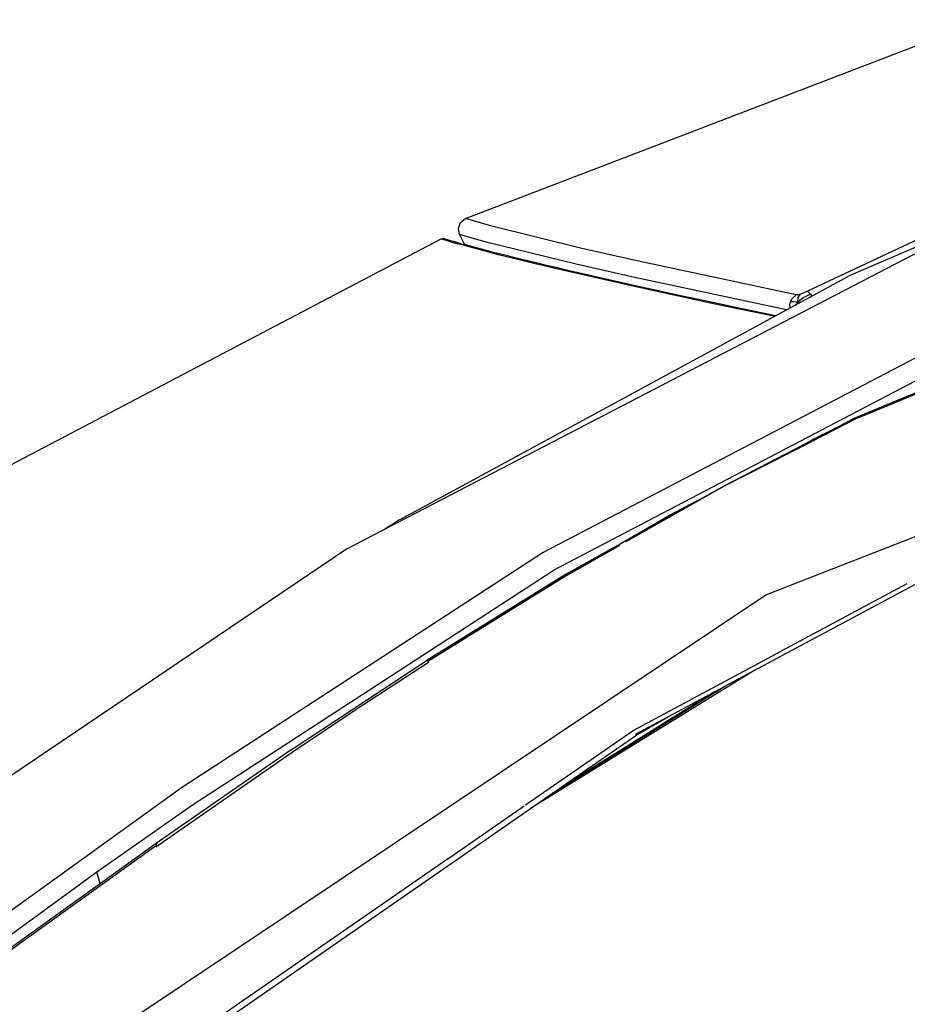
# Model space of a CAD drawing. Units: millimetres. Extents: x 514 to 7255, y -285 to 3169.
# Drawn here: x 2606 to 2829, y 2281 to 2529 of the extents above; entities that cross this region are included whole.
import ezdxf

# ---------------------------------------------------------------- set-up
doc = ezdxf.new("R2010")
doc.units = ezdxf.units.MM
doc.layers.add('TFR-TRI', color=7, linetype='CONTINUOUS', true_color=0xffffff)

msp = doc.modelspace()

# ---------------------------------------------------------------- linework, layer by layer
at = {"layer": 'TFR-TRI', "color": 18, "linetype": 'CONTINUOUS'}
for p, q in [((2717.773051, 2479.06442), (2848.240336, 2529.097379)), ((2854.055521, 2482.11276), (2687.833109, 2395.799527)), ((2716.584574, 2478.061734), (2717.773051, 2479.06442)), ((2724.474711, 2477.12692), (2717.773051, 2479.06442)), ((2724.474711, 2477.12692), (2717.773051, 2479.06442)), ((2849.171244, 2479.576383), (2814.460551, 2464.621061)), ((2716.057474, 2476.5986), (2716.584574, 2478.061734)), ((2716.333598, 2475.068082), (2716.057474, 2476.5986)), ((2747.087992, 2471.538541), (2724.474711, 2477.12692)), ((2747.087992, 2471.538541), (2724.474711, 2477.12692)), ((2840.331156, 2477.833463), (2803.948832, 2460.779508)), ((2840.331156, 2477.833463), (2803.948832, 2460.779508)), ((2584.370951, 2407.145475), (2711.647562, 2473.96066)), ((2711.647562, 2473.96066), (2712.228129, 2474.067838)), ((2711.647562, 2473.96066), (2711.663431, 2473.955777)), ((2711.647562, 2473.96066), (2711.663431, 2473.955777)), ((2711.663431, 2473.955777), (2711.790629, 2473.91525)), ((2711.663431, 2473.955777), (2711.790629, 2473.91525)), ((2711.790629, 2473.91525), (2712.029642, 2473.840055)), ((2711.790629, 2473.91525), (2712.029642, 2473.840055)), ((2712.029642, 2473.840055), (2712.381937, 2473.730924)), ((2712.029642, 2473.840055), (2712.381937, 2473.730924)), ((2712.228129, 2474.067838), (2712.244486, 2474.062467)), ((2712.322367, 2474.037564), (2712.228129, 2474.067838)), ((2712.244486, 2474.062467), (2712.371195, 2474.022184)), ((2712.371195, 2474.022184), (2712.610209, 2473.947477)), ((2712.381937, 2473.730924), (2713.433451, 2473.41232)), ((2712.381937, 2473.730924), (2713.433451, 2473.41232)), ((2712.636332, 2473.939176), (2712.443217, 2473.999479)), ((2712.610209, 2473.947477), (2712.962504, 2473.838102)), ((2712.962504, 2473.838102), (2714.013773, 2473.519986)), ((2713.433451, 2473.41232), (2714.136088, 2473.204313)), ((2713.433451, 2473.41232), (2714.136088, 2473.204313)), ((2714.013773, 2473.519986), (2714.715922, 2473.311734)), ((2723.043803, 2473.127652), (2716.333598, 2475.068082)), ((2716.333598, 2475.068082), (2717.545267, 2472.500455)), ((2723.043803, 2473.127652), (2716.333598, 2475.068082)), ((2714.136088, 2473.204313), (2714.959086, 2472.963834)), ((2714.136088, 2473.204313), (2714.959086, 2472.963834)), ((2714.715922, 2473.311734), (2715.538676, 2473.071744)), ((2714.959086, 2472.963834), (2715.904154, 2472.69235)), ((2714.959086, 2472.963834), (2715.904154, 2472.69235)), ((2715.538676, 2473.071744), (2716.483744, 2472.80026)), ((2716.974467, 2472.389859), (2715.904154, 2472.69235)), ((2716.974467, 2472.389859), (2715.904154, 2472.69235)), ((2716.557719, 2472.779508), (2716.450785, 2472.809781)), ((2716.483744, 2472.80026), (2717.553812, 2472.498258)), ((2718.171488, 2472.057584), (2716.974467, 2472.389859)), ((2718.171488, 2472.057584), (2716.974467, 2472.389859)), ((2717.544779, 2472.501432), (2717.401957, 2472.540982)), ((2718.75059, 2472.165982), (2717.553812, 2472.498258)), ((2720.954447, 2471.302701), (2718.171488, 2472.057584)), ((2720.954447, 2471.302701), (2718.171488, 2472.057584)), ((2721.53306, 2471.412076), (2718.75059, 2472.165982)), ((2722.545023, 2470.881559), (2720.954447, 2471.302701)), ((2722.545023, 2470.881559), (2720.954447, 2471.302701)), ((2723.122904, 2470.990934), (2721.53306, 2471.412076)), ((2724.271098, 2470.431119), (2722.545023, 2470.881559)), ((2724.271098, 2470.431119), (2722.545023, 2470.881559)), ((2745.687357, 2467.528775), (2723.043803, 2473.127652)), ((2745.687357, 2467.528775), (2723.043803, 2473.127652)), ((2724.848734, 2470.540982), (2723.122904, 2470.990934)), ((2761.371195, 2468.301969), (2747.087992, 2471.538541)), ((2761.371195, 2468.301969), (2747.087992, 2471.538541)), ((2726.136088, 2469.951871), (2724.271098, 2470.431119)), ((2726.136088, 2469.951871), (2724.271098, 2470.431119)), ((2726.713236, 2470.062467), (2724.848734, 2470.540982)), ((2728.14268, 2469.444547), (2726.136088, 2469.951871)), ((2728.14268, 2469.444547), (2726.136088, 2469.951871)), ((2728.71934, 2469.555387), (2726.713236, 2470.062467)), ((2730.294047, 2468.909635), (2728.14268, 2469.444547)), ((2730.294047, 2468.909635), (2728.14268, 2469.444547)), ((2730.870463, 2469.020963), (2728.71934, 2469.555387)), ((2735.041117, 2467.75485), (2730.294047, 2468.909635)), ((2735.041117, 2467.75485), (2730.294047, 2468.909635)), ((2735.615824, 2467.867154), (2730.870463, 2469.020963)), ((2737.640971, 2467.134732), (2735.041117, 2467.75485)), ((2737.640971, 2467.134732), (2735.041117, 2467.75485)), ((2738.214945, 2467.247525), (2735.615824, 2467.867154)), ((2740.395121, 2466.485563), (2737.640971, 2467.134732)), ((2740.395121, 2466.485563), (2737.640971, 2467.134732)), ((2740.968363, 2466.599088), (2738.214945, 2467.247525)), ((2743.30601, 2465.806852), (2740.395121, 2466.485563)), ((2743.30601, 2465.806852), (2740.395121, 2466.485563)), ((2743.878519, 2465.920621), (2740.968363, 2466.599088)), ((2746.948832, 2465.212613), (2743.878519, 2465.920621)), ((2759.989603, 2464.2861), (2745.687357, 2467.528775)), ((2759.989603, 2464.2861), (2745.687357, 2467.528775)), ((2801.073099, 2459.842984), (2761.371195, 2468.301969)), ((2801.073099, 2459.842984), (2761.371195, 2468.301969)), ((2701.156351, 2403.226041), (2814.460551, 2464.621061)), ((2746.377299, 2465.097867), (2743.30601, 2465.806852)), ((2746.377299, 2465.097867), (2743.30601, 2465.806852)), ((2749.61143, 2464.358365), (2746.377299, 2465.097867)), ((2749.61143, 2464.358365), (2746.377299, 2465.097867)), ((2750.181986, 2464.473844), (2746.948832, 2465.212613)), ((2753.012553, 2463.587613), (2749.61143, 2464.358365)), ((2753.012553, 2463.587613), (2749.61143, 2464.358365)), ((2753.581889, 2463.70358), (2750.181986, 2464.473844)), ((2760.32725, 2461.947477), (2753.012553, 2463.587613)), ((2760.32725, 2461.947477), (2753.012553, 2463.587613)), ((2760.894633, 2462.065397), (2753.581889, 2463.70358)), ((2798.638041, 2456.04733), (2759.989603, 2464.2861)), ((2798.638041, 2456.04733), (2759.989603, 2464.2861)), ((2764.248881, 2461.076383), (2760.32725, 2461.947477)), ((2764.248881, 2461.076383), (2760.32725, 2461.947477)), ((2764.814799, 2461.195035), (2760.894633, 2462.065397)), ((2768.356791, 2460.171598), (2764.248881, 2461.076383)), ((2768.356791, 2460.171598), (2764.248881, 2461.076383)), ((2768.921488, 2460.291227), (2764.814799, 2461.195035)), ((2772.659037, 2459.233609), (2768.356791, 2460.171598)), ((2772.659037, 2459.233609), (2768.356791, 2460.171598)), ((2773.222025, 2459.353727), (2768.921488, 2460.291227)), ((2777.163676, 2458.261686), (2772.659037, 2459.233609)), ((2777.163676, 2458.261686), (2772.659037, 2459.233609)), ((2777.725199, 2458.383268), (2773.222025, 2459.353727)), ((2799.606547, 2458.103727), (2799.944926, 2458.809293)), ((2799.606547, 2458.103727), (2799.944926, 2458.809293)), ((2799.944926, 2458.809293), (2801.073099, 2459.842984)), ((2799.944926, 2458.809293), (2801.073099, 2459.842984)), ((2801.520365, 2459.862272), (2801.073099, 2459.842984)), ((2801.520365, 2459.862272), (2801.073099, 2459.842984)), ((2801.493265, 2458.001676), (2801.61851, 2459.190885)), ((2801.493265, 2458.001676), (2801.61851, 2459.190885)), ((2802.866312, 2459.055387), (2801.493265, 2458.001676)), ((2802.866312, 2459.055387), (2801.493265, 2458.001676)), ((2801.520365, 2459.862272), (2802.186625, 2460.036588)), ((2801.520365, 2459.862272), (2802.186625, 2460.036588)), ((2801.61851, 2459.190885), (2802.186625, 2460.036588)), ((2801.61851, 2459.190885), (2802.186625, 2460.036588)), ((2803.015726, 2460.348355), (2802.186625, 2460.036588)), ((2803.015726, 2460.348355), (2802.186625, 2460.036588)), ((2804.667338, 2460.019498), (2802.866312, 2459.055387)), ((2804.667338, 2460.019498), (2802.866312, 2459.055387)), ((2803.948832, 2460.779508), (2803.015726, 2460.348355)), ((2803.948832, 2460.779508), (2803.015726, 2460.348355)), ((2803.948832, 2460.779508), (2804.667338, 2460.019498)), ((2803.948832, 2460.779508), (2804.667338, 2460.019498)), ((2804.667338, 2460.019498), (2804.982279, 2459.485074)), ((2804.667338, 2460.019498), (2804.982279, 2459.485074)), ((2815.713969, 2428.813443), (2891.964457, 2460.582975)), ((2892.203959, 2460.336881), (2816.021342, 2428.59274)), ((2816.021342, 2428.59274), (2892.203959, 2460.336881)), ((2781.881205, 2457.257047), (2777.163676, 2458.261686)), ((2781.881205, 2457.257047), (2777.163676, 2458.261686)), ((2782.441019, 2457.378873), (2777.725199, 2458.383268)), ((2786.823099, 2456.218961), (2781.881205, 2457.257047)), ((2786.823099, 2456.218961), (2781.881205, 2457.257047)), ((2787.380961, 2456.341764), (2782.441019, 2457.378873)), ((2794.570414, 2454.625943), (2786.823099, 2456.218961)), ((2794.570414, 2454.625943), (2786.823099, 2456.218961)), ((2795.125101, 2454.749967), (2787.380961, 2456.341764)), ((2799.453715, 2457.333951), (2799.606547, 2458.103727)), ((2799.453715, 2457.333951), (2799.606547, 2458.103727)), ((2799.594828, 2456.565885), (2799.453715, 2457.333951)), ((2799.594828, 2456.565885), (2799.453715, 2457.333951)), ((2800.412699, 2458.092984), (2799.606547, 2458.103727)), ((2800.412699, 2458.092984), (2799.606547, 2458.103727)), ((2801.493265, 2458.001676), (2800.412699, 2458.092984)), ((2801.493265, 2458.001676), (2800.412699, 2458.092984)), ((2800.917582, 2457.327604), (2800.902201, 2457.274137)), ((2800.917582, 2457.327604), (2800.902201, 2457.274137)), ((2801.493265, 2458.001676), (2800.917582, 2457.327604)), ((2801.493265, 2458.001676), (2800.917582, 2457.327604)), ((2801.493265, 2458.001676), (2801.577006, 2457.640104)), ((2802.135111, 2457.94235), (2801.493265, 2458.001676)), ((2802.135111, 2457.94235), (2801.493265, 2458.001676)), ((2801.493265, 2458.001676), (2801.577006, 2457.640104)), ((2793.432963, 2384.339566), (2973.335551, 2454.4111)), ((2793.432963, 2384.339566), (2973.335551, 2454.4111)), ((2795.623392, 2454.413785), (2794.570414, 2454.625943)), ((2795.623392, 2454.413785), (2794.570414, 2454.625943)), ((2795.940043, 2454.58566), (2795.125101, 2454.749967)), ((2834.815287, 2445.930631), (2737.332377, 2394.962613)), ((2834.815287, 2445.930631), (2737.332377, 2394.962613)), ((2836.830668, 2441.180631), (2739.862894, 2390.447721)), ((2836.830668, 2441.180631), (2739.862894, 2390.447721)), ((2815.819437, 2428.822721), (2783.036234, 2411.781705)), ((2815.819437, 2428.822721), (2805.249613, 2423.10275)), ((2813.570902, 2427.653775), (2815.713969, 2428.813443)), ((2805.249613, 2423.10275), (2816.021342, 2428.59274)), ((2816.021342, 2428.59274), (2805.249613, 2423.10275)), ((2807.483988, 2424.516568), (2803.955912, 2422.655973)), ((2808.419047, 2424.976041), (2807.483988, 2424.516568)), ((2783.036234, 2411.781705), (2804.979838, 2422.965299)), ((2804.979838, 2422.965299), (2783.036234, 2411.781705)), ((2783.036234, 2411.781705), (2743.187601, 2389.517545)), ((2758.26475, 2397.721891), (2783.036234, 2411.781705)), ((2783.036234, 2411.781705), (2758.26475, 2397.721891)), ((2777.927348, 2408.927213), (2768.954935, 2404.194791)), ((2753.526713, 2395.2944), (2768.954935, 2404.194791)), ((2701.156351, 2403.226041), (2697.128275, 2400.626188)), ((2743.423441, 2389.298307), (2756.556498, 2396.752408)), ((2756.556498, 2396.752408), (2743.423441, 2389.298307)), ((2687.833109, 2395.799527), (2532.758402, 2291.188199)), ((2737.332377, 2394.962613), (2646.315531, 2335.790738)), ((2737.332377, 2394.962613), (2646.315531, 2335.790738)), ((2783.108012, 2361.311734), (2841.265971, 2392.502652)), ((2649.065775, 2331.476529), (2739.862894, 2390.447721)), ((2649.065775, 2331.476529), (2739.862894, 2390.447721)), ((2743.187601, 2389.517545), (2708.158549, 2367.885953)), ((2743.187601, 2389.517545), (2708.166361, 2367.884)), ((2708.166361, 2367.884), (2743.063578, 2389.507535)), ((2743.423441, 2389.298307), (2708.486918, 2367.626676)), ((2743.423441, 2389.298307), (2708.486918, 2367.626676)), ((2743.063578, 2389.507535), (2746.412943, 2391.319791)), ((2797.422221, 2370.218961), (2829.056254, 2387.186002)), ((2797.422221, 2370.218961), (2829.056254, 2387.186002)), ((2646.959574, 2286.450162), (2793.432963, 2384.339566)), ((2646.959574, 2286.450162), (2793.432963, 2384.339566)), ((2760.039652, 2350.168912), (2797.316752, 2370.16232)), ((2760.039652, 2350.168912), (2797.316752, 2370.16232)), ((2673.941019, 2345.333951), (2708.154642, 2367.886686)), ((2690.435404, 2355.619596), (2708.478861, 2367.397184)), ((2690.435404, 2355.619596), (2708.478861, 2367.397184)), ((2708.159281, 2367.884244), (2708.15391, 2367.882779)), ((2708.154642, 2367.886686), (2708.180033, 2367.881314)), ((2708.18931, 2367.872525), (2708.159281, 2367.884244)), ((2708.180033, 2367.881314), (2708.213724, 2367.852262)), ((2708.208598, 2367.85568), (2708.18931, 2367.872525)), ((2708.229594, 2367.831754), (2708.208598, 2367.85568)), ((2708.213724, 2367.852262), (2708.244242, 2367.81442)), ((2708.278422, 2367.763395), (2708.229594, 2367.831754)), ((2708.244242, 2367.81442), (2708.278422, 2367.763395)), ((2708.278422, 2367.763395), (2708.304789, 2367.721402)), ((2708.278422, 2367.763395), (2708.304789, 2367.721402)), ((2708.278422, 2367.763395), (2708.304056, 2367.721891)), ((2708.278422, 2367.763395), (2708.304056, 2367.721891)), ((2708.304056, 2367.721891), (2708.345316, 2367.648893)), ((2708.304056, 2367.721891), (2708.345316, 2367.648893)), ((2708.304789, 2367.721402), (2708.332133, 2367.674527)), ((2708.304789, 2367.721402), (2708.332133, 2367.674527)), ((2708.332133, 2367.674527), (2708.391215, 2367.565152)), ((2708.332133, 2367.674527), (2708.391215, 2367.565152)), ((2708.345316, 2367.648893), (2708.388529, 2367.569303)), ((2708.345316, 2367.648893), (2708.388529, 2367.569303)), ((2708.388529, 2367.569303), (2708.478861, 2367.397184)), ((2708.388529, 2367.569303), (2708.478861, 2367.397184)), ((2708.486918, 2367.626676), (2708.391215, 2367.565152)), ((2708.486918, 2367.626676), (2708.391215, 2367.565152)), ((2708.391215, 2367.565152), (2708.478861, 2367.397184)), ((2708.478861, 2367.397184), (2708.391215, 2367.565152)), ((2790.679056, 2365.372525), (2734.17515, 2330.555631)), ((2737.741312, 2333.082242), (2783.108012, 2361.311734)), ((2780.320902, 2359.817105), (2741.944926, 2335.93649)), ((2780.320902, 2359.817105), (2741.944926, 2335.93649)), ((2760.577494, 2349.228727), (2783.01768, 2361.263639)), ((2673.920512, 2344.538297), (2690.435404, 2355.619596)), ((2673.920512, 2344.538297), (2690.435404, 2355.619596)), ((2760.667094, 2348.902555), (2769.575785, 2354.05441)), ((2732.957133, 2331.455289), (2760.039652, 2350.168912)), ((2732.957133, 2331.455289), (2760.039652, 2350.168912)), ((2738.604349, 2333.623014), (2760.667094, 2348.902555)), ((2639.859721, 2320.92233), (2673.920512, 2344.538297)), ((2639.859721, 2320.92233), (2673.920512, 2344.538297)), ((2673.941019, 2345.333951), (2640.025248, 2321.801969)), ((2646.315531, 2335.790738), (2558.135111, 2272.262174)), ((2646.315531, 2335.790738), (2558.135111, 2272.262174)), ((2645.252299, 2268.972379), (2738.551371, 2333.586148)), ((2624.980326, 2314.576383), (2649.065775, 2331.476529)), ((2624.980326, 2314.576383), (2649.065775, 2331.476529)), ((2713.330668, 2317.89401), (2732.623881, 2331.225309)), ((2713.330668, 2317.89401), (2732.623881, 2331.225309)), ((2637.783549, 2320.225309), (2599.916361, 2293.048307)), ((2638.195902, 2319.985318), (2600.33726, 2292.792936)), ((2638.195902, 2319.985318), (2600.33726, 2292.792936)), ((2640.027933, 2321.811002), (2637.783549, 2320.225309)), ((2639.875101, 2321.170865), (2638.195902, 2319.985318)), ((2639.875101, 2321.170865), (2638.195902, 2319.985318)), ((2639.863871, 2320.999479), (2639.859721, 2320.92233)), ((2639.859721, 2320.92233), (2639.863871, 2320.999479)), ((2639.863871, 2320.999479), (2639.875101, 2321.170865)), ((2639.875101, 2321.170865), (2639.863871, 2320.999479)), ((2639.894144, 2321.382047), (2639.875101, 2321.170865)), ((2639.875101, 2321.170865), (2639.894144, 2321.382047)), ((2639.977396, 2321.754361), (2639.894144, 2321.382047)), ((2639.894144, 2321.382047), (2639.977396, 2321.754361)), ((2640.027933, 2321.811002), (2639.977396, 2321.754361)), ((2640.027933, 2321.811002), (2639.977396, 2321.754361)), ((2639.977396, 2321.754361), (2640.025248, 2321.801969)), ((2640.025248, 2321.801969), (2639.977396, 2321.754361)), ((2640.04307, 2321.802945), (2640.025248, 2321.801969)), ((2640.054301, 2321.808316), (2640.027933, 2321.811002)), ((2640.046488, 2321.80148), (2640.04307, 2321.802945)), ((2640.054545, 2321.807828), (2640.054301, 2321.808316)), ((2643.628764, 2269.731412), (2713.309916, 2317.879605)), ((2643.628764, 2269.731412), (2713.309916, 2317.879605)), ((2560.941264, 2268.085416), (2624.980326, 2314.576383)), ((2560.941264, 2268.085416), (2624.980326, 2314.576383)), ((2625.821879, 2311.640348), (2624.980326, 2314.576383)), ((2625.821879, 2311.640348), (2624.980326, 2314.576383)), ((2608.311625, 2260.621061), (2646.959574, 2286.450162)), ((2608.311625, 2260.621061), (2646.959574, 2286.450162))]:
    msp.add_line(p, q, dxfattribs=at)

doc.saveas('drawing.dxf')
